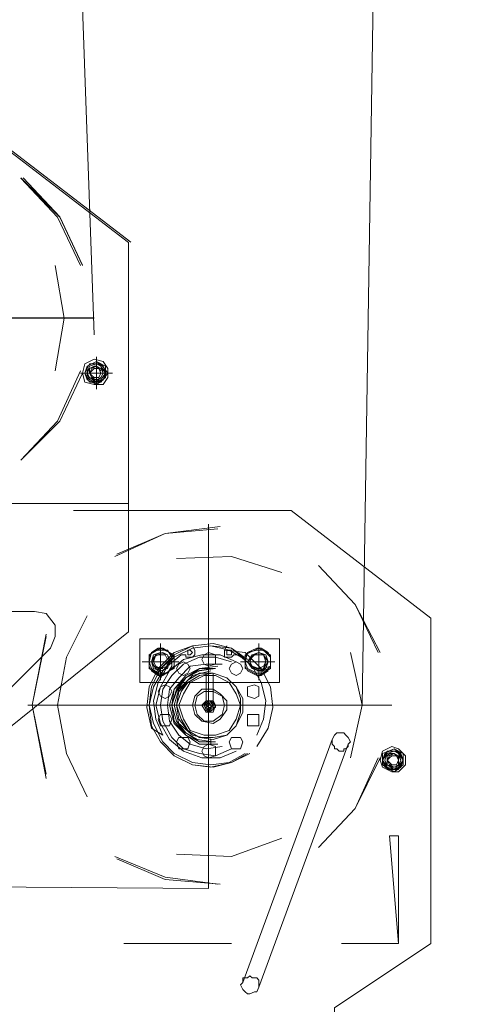
# Model space of a CAD drawing. Units: inches. Extents: x -16436 to 1244871, y -19211 to 477594.
# Drawn here: x 311815 to 312222, y 232556 to 233467 of the extents above; entities that cross this region are included whole.
import ezdxf

# ---------------------------------------------------------------- set-up
doc = ezdxf.new("R2010")
doc.units = ezdxf.units.IN
doc.header["$LTSCALE"] = 200
doc.header["$MEASUREMENT"] = 0
doc.layers.get('0').update_dxf_attribs({"lineweight": 18})
doc.layers.add('1轮廓实线层', color=7, linetype='Continuous', lineweight=18)
doc.styles.add('图内文字', font='txt', dxfattribs={"width": 0.7})
doc.dimstyles.new('1000', dxfattribs={"dimscale": 1000, "dimtxt": 2, "dimasz": 1.5, "dimexe": 1, "dimexo": 2, "dimgap": 0.65, "dimtad": 1, "dimdec": 0, "dimzin": 0, "dimdsep": 46, "dimtxsty": '图内文字', "dimblk": 'OBLIQUE', "dimcen": 0, "dimdle": 3, "dimclrd": 256, "dimclre": 256, "dimclrt": 4, "dimadec": 0, "dimazin": 3, "dimtfac": 1, "dimtdec": 0, "dimtmove": 1, "dimatfit": 3, "dimfxl": 1, "dimtolj": 1, "dimarcsym": 1})

# ---------------------------------------------------------------- blocks, each defined once
blk = doc.blocks.new('A$C71C93091')
at = {"color": 7, "lineweight": 0}
for points in [[(-2924.65, 9170.77), (-2884.38, 8036.94)], [(-2988.23, 8234.76), (-2988.23, 8226.28), (-2852.59, 8122.43), (-2852.59, 7762.15), (-3003.07, 7641.35), (-3102.67, 7641.35), (-3253.14, 7762.15), (-3253.14, 8122.43), (-3117.51, 8226.28), (-2988.23, 8234.76), (-3117.51, 8234.76), (-3117.51, 8226.28)], [(-2986.11, 8226.54), (-2850.48, 8122.7)], [(-2952.2, 8182.04), (-2916.17, 8146.01), (-2894.98, 8101.5), (-2916.17, 8146.01), (-2950.08, 8182.04), (-2916.17, 8146.01), (-2894.98, 8101.5)], [(-2952.2, 8181.77), (-2916.17, 8145.74), (-2894.98, 8101.24), (-2916.17, 8145.74), (-2952.2, 8181.77), (-2918.29, 8145.74), (-2897.1, 8101.24)], [(-2920.41, 8101.24), (-2911.94, 8052.49), (-2920.41, 8003.75)], [(-3221.35, 8052.49), (-2884.38, 8052.49)], [(-3219.24, 8052.76), (-2884.38, 8052.76)], [(-2882.26, 7986.8), (-2882.26, 8001.63), (-2882.26, 8016.47)], [(-2888.62, 8010.11), (-2892.86, 8001.63)], [(-2878.03, 8010.11), (-2888.62, 8010.11)], [(-2880.15, 7995.27), (-2884.38, 7995.27), (-2886.5, 7997.39), (-2888.62, 8001.63), (-2888.62, 8005.87), (-2884.38, 8007.99), (-2882.26, 8007.99), (-2878.03, 8005.87), (-2875.91, 8003.75)], [(-2882.26, 7997.39), (-2884.38, 7997.39), (-2886.5, 7999.51), (-2888.62, 8001.63), (-2886.5, 8003.75), (-2884.38, 8005.87), (-2882.26, 8005.87), (-2880.15, 8005.87), (-2878.03, 8003.75)], [(-2871.67, 8001.63), (-2878.03, 8010.11)], [(-2897.1, 8003.75), (-2918.29, 7957.13), (-2952.2, 7921.1), (-2916.17, 7957.13), (-2894.98, 8001.63), (-2916.17, 7957.13), (-2952.2, 7921.1)], [(-2867.43, 8001.63), (-2882.26, 8001.63), (-2897.1, 8001.63)], [(-2892.86, 8001.63), (-2888.62, 7993.15)], [(-2878.03, 7993.15), (-2871.67, 8001.63)], [(-2888.62, 7993.15), (-2878.03, 7993.15)], [(-2852.59, 7880.83), (-3049.69, 7880.83)], [(-2903.46, 7874.47), (-2852.59, 7874.47), (-2702.12, 7874.47), (-2572.85, 7774.86), (-2572.85, 7473.92), (-2661.86, 7414.58), (-2661.86, 7077.61)], [(-3327.32, 7529.02), (-2778.42, 7524.79), (-2778.42, 7861.76)], [(-2865.31, 7832.09), (-2818.69, 7853.28), (-2769.94, 7857.52)], [(-2808.09, 7829.97), (-2757.23, 7832.09), (-2710.6, 7817.25)], [(-2676.69, 7823.61), (-2642.78, 7787.58), (-2619.47, 7743.08), (-2642.78, 7787.58), (-2676.69, 7823.61), (-2642.78, 7787.58), (-2621.59, 7743.08)], [(-2890.74, 7609.56), (-2909.82, 7649.83), (-2918.29, 7694.33), (-2909.82, 7738.84), (-2890.74, 7776.98)], [(-2928.89, 7757.91), (-2941.61, 7694.33), (-2928.89, 7630.75), (-2941.61, 7694.33), (-2928.89, 7760.03), (-2941.61, 7694.33), (-2928.89, 7626.51)], [(-2822.92, 7717.64), (-2822.92, 7734.6), (-2822.92, 7751.55)], [(-2731.79, 7717.64), (-2731.79, 7734.6), (-2731.79, 7751.55)], [(-2740.27, 7649.83), (-2757.23, 7641.35), (-2774.18, 7637.11), (-2793.25, 7639.23), (-2810.21, 7647.71), (-2822.92, 7660.42), (-2831.4, 7675.26), (-2833.52, 7694.33), (-2831.4, 7711.29), (-2822.92, 7728.24), (-2810.21, 7738.84), (-2793.25, 7747.31), (-2776.3, 7749.43), (-2757.23, 7747.31), (-2742.39, 7736.72)], [(-2757.23, 7641.35), (-2776.3, 7637.11), (-2793.25, 7639.23), (-2810.21, 7647.71), (-2822.92, 7660.42), (-2831.4, 7675.26), (-2833.52, 7694.33), (-2829.28, 7711.29), (-2820.8, 7726.12), (-2810.21, 7738.84), (-2793.25, 7747.31), (-2776.3, 7749.43), (-2759.34, 7745.19)], [(-2820.8, 7728.24), (-2825.04, 7728.24), (-2827.16, 7730.36), (-2829.28, 7734.6), (-2829.28, 7738.84), (-2825.04, 7740.96), (-2820.8, 7740.96), (-2818.69, 7740.96), (-2816.57, 7736.72)], [(-2752.99, 7651.94), (-2767.82, 7645.59), (-2784.78, 7645.59), (-2801.73, 7651.94), (-2814.45, 7662.54), (-2822.92, 7677.38), (-2827.16, 7694.33), (-2822.92, 7711.29), (-2814.45, 7726.12), (-2801.73, 7736.72), (-2784.78, 7740.96), (-2767.82, 7740.96), (-2752.99, 7734.6)], [(-2761.46, 7749.43), (-2763.58, 7745.19)], [(-2733.91, 7656.18), (-2723.32, 7673.14), (-2719.08, 7692.21), (-2721.2, 7711.29), (-2729.67, 7728.24), (-2744.51, 7743.08), (-2763.58, 7745.19), (-2763.58, 7743.08), (-2763.58, 7740.96), (-2763.58, 7738.84), (-2761.46, 7738.84), (-2759.34, 7738.84), (-2757.23, 7738.84), (-2755.11, 7740.96), (-2752.99, 7740.96), (-2750.87, 7740.96), (-2738.15, 7730.36), (-2729.67, 7715.52), (-2725.44, 7698.57), (-2727.56, 7681.62), (-2733.91, 7666.78)], [(-2759.34, 7745.19), (-2744.51, 7736.72)], [(-2731.79, 7726.12), (-2721.2, 7728.24), (-2731.79, 7721.88), (-2744.51, 7728.24), (-2744.51, 7740.96), (-2731.79, 7747.31), (-2721.2, 7740.96), (-2721.2, 7728.24)], [(-2729.67, 7728.24), (-2733.91, 7728.24), (-2738.15, 7730.36), (-2740.27, 7734.6), (-2738.15, 7738.84), (-2736.03, 7740.96), (-2731.79, 7740.96), (-2727.56, 7740.96), (-2725.44, 7736.72), (-2727.56, 7740.96), (-2731.79, 7743.08), (-2736.03, 7740.96), (-2740.27, 7738.84), (-2740.27, 7734.6), (-2738.15, 7730.36), (-2736.03, 7728.24), (-2729.67, 7726.12), (-2729.67, 7721.88)], [(-2647.02, 7743.08), (-2636.42, 7694.33), (-2647.02, 7645.59)], [(-2805.97, 7734.6), (-2822.92, 7734.6), (-2839.88, 7734.6)], [(-2757.23, 7654.06), (-2772.06, 7647.71), (-2786.9, 7649.83), (-2801.73, 7654.06), (-2812.33, 7664.66), (-2820.8, 7679.5), (-2822.92, 7694.33), (-2820.8, 7709.17), (-2812.33, 7721.88), (-2801.73, 7732.48), (-2786.9, 7738.84), (-2772.06, 7738.84), (-2757.23, 7734.6)], [(-2716.96, 7734.6), (-2731.79, 7734.6), (-2748.75, 7734.6)], [(-2825.04, 7721.88), (-2825.04, 7726.12)], [(-2822.92, 7721.88), (-2822.92, 7726.12)], [(-2769.94, 7658.3), (-2786.9, 7658.3), (-2799.61, 7666.78), (-2810.21, 7677.38), (-2814.45, 7694.33), (-2810.21, 7709.17), (-2799.61, 7721.88), (-2786.9, 7728.24), (-2769.94, 7730.36)], [(-2780.54, 7724), (-2780.54, 7696.45)], [(-2774.18, 7724), (-2774.18, 7696.45)], [(-2780.54, 7698.57), (-2784.78, 7694.33)], [(-2774.18, 7698.57), (-2780.54, 7698.57)], [(-2772.06, 7694.33), (-2774.18, 7698.57)], [(-2945.84, 7694.33), (-2608.87, 7694.33)], [(-2784.78, 7694.33), (-2780.54, 7687.97)], [(-2780.54, 7687.97), (-2774.18, 7687.97)], [(-2774.18, 7687.97), (-2772.06, 7694.33)], [(-2778.42, 7658.3), (-2778.42, 7662.54)], [(-2776.3, 7658.3), (-2776.3, 7662.54)], [(-2663.98, 7662.54), (-2746.63, 7437.89)], [(-2742.39, 7649.83), (-2757.23, 7641.35)], [(-2649.14, 7658.3), (-2731.79, 7433.66)], [(-2613.11, 7651.94), (-2617.35, 7643.47)], [(-2602.52, 7651.94), (-2613.11, 7651.94)], [(-2606.75, 7639.23), (-2608.87, 7639.23), (-2610.99, 7641.35), (-2613.11, 7643.47), (-2610.99, 7645.59), (-2608.87, 7647.71), (-2606.75, 7647.71), (-2604.64, 7647.71), (-2602.52, 7645.59), (-2604.64, 7647.71), (-2606.75, 7649.83), (-2610.99, 7649.83), (-2613.11, 7647.71), (-2613.11, 7643.47), (-2613.11, 7639.23), (-2608.87, 7637.11), (-2606.75, 7637.11)], [(-2598.28, 7643.47), (-2602.52, 7651.94)], [(-2621.59, 7645.59), (-2642.78, 7598.96), (-2676.69, 7562.93), (-2642.78, 7598.96), (-2619.47, 7645.59), (-2642.78, 7598.96), (-2676.69, 7562.93)], [(-2617.35, 7643.47), (-2613.11, 7634.99)], [(-2602.52, 7634.99), (-2598.28, 7643.47)], [(-2613.11, 7634.99), (-2602.52, 7634.99)], [(-2710.6, 7571.41), (-2757.23, 7554.46), (-2808.09, 7556.58)], [(-2602.52, 7473.92), (-2602.52, 7573.53), (-2610.99, 7573.53), (-2602.52, 7473.92), (-2655.5, 7473.92)], [(-2769.94, 7529.02), (-2818.69, 7535.38), (-2865.31, 7554.46)], [(-2757.23, 7473.92), (-2856.83, 7473.92)]]:
    blk.add_lwpolyline(points, dxfattribs=at)
for points in [[(-2894.98, 8001.63), (-2892.86, 8010.11), (-2884.38, 8014.35), (-2875.91, 8012.23), (-2871.67, 8005.87), (-2871.67, 7997.39), (-2875.91, 7991.03), (-2884.38, 7991.03), (-2892.86, 7993.15)], [(-2892.86, 8001.63), (-2890.74, 8007.99), (-2882.26, 8012.23), (-2875.91, 8007.99), (-2873.79, 8001.63), (-2875.91, 7995.27), (-2882.26, 7991.03), (-2890.74, 7995.27)], [(-2873.79, 8007.99), (-2882.26, 8012.23), (-2890.74, 8007.99), (-2890.74, 7997.39), (-2882.26, 7991.03), (-2873.79, 7997.39)], [(-2890.74, 8001.63), (-2888.62, 8007.99), (-2882.26, 8010.11), (-2875.91, 8007.99), (-2873.79, 8001.63), (-2875.91, 7995.27), (-2882.26, 7993.15), (-2888.62, 7995.27), (-2890.74, 8001.63), (-2888.62, 8007.99), (-2882.26, 8010.11), (-2875.91, 8007.99), (-2873.79, 8001.63), (-2875.91, 7995.27), (-2882.26, 7993.15), (-2888.62, 7995.27), (-2890.74, 8001.63), (-2888.62, 8007.99), (-2882.26, 8010.11), (-2878.03, 8007.99), (-2873.79, 8001.63), (-2878.03, 7995.27), (-2882.26, 7993.15), (-2888.62, 7995.27), (-2890.74, 8001.63), (-2888.62, 8007.99), (-2882.26, 8010.11), (-2878.03, 8007.99), (-2875.91, 8001.63), (-2878.03, 7997.39), (-2882.26, 7993.15), (-2888.62, 7997.39), (-2890.74, 8001.63), (-2888.62, 8005.87), (-2882.26, 8007.99), (-2878.03, 8005.87), (-2875.91, 8001.63), (-2878.03, 7997.39), (-2882.26, 7995.27), (-2888.62, 7997.39)], [(-2888.62, 8001.63), (-2886.5, 8005.87), (-2882.26, 8007.99), (-2878.03, 8005.87), (-2875.91, 8001.63), (-2878.03, 7997.39), (-2882.26, 7995.27), (-2886.5, 7997.39), (-2888.62, 8001.63), (-2886.5, 8005.87), (-2882.26, 8007.99), (-2878.03, 8005.87), (-2875.91, 8001.63), (-2878.03, 7997.39), (-2882.26, 7995.27), (-2886.5, 7997.39)], [(-2882.26, 7995.27), (-2886.5, 7997.39), (-2888.62, 8001.63), (-2886.5, 8005.87), (-2882.26, 8007.99), (-2880.15, 8005.87), (-2878.03, 8001.63), (-2880.15, 7997.39), (-2882.26, 7997.39), (-2886.5, 7997.39), (-2888.62, 8001.63), (-2886.5, 8005.87), (-2882.26, 8007.99), (-2878.03, 8005.87), (-2875.91, 8001.63), (-2878.03, 7997.39)], [(-2767.82, 7859.64), (-2818.69, 7853.28), (-2863.19, 7834.21), (-2818.69, 7853.28)], [(-3166.25, 7781.22), (-2939.49, 7781.22), (-2928.89, 7779.1), (-2920.41, 7768.51), (-2920.41, 7757.91), (-2924.65, 7747.31), (-2998.83, 7673.14), (-3011.54, 7664.66), (-3028.5, 7662.54), (-3077.24, 7662.54), (-3092.08, 7664.66), (-3106.91, 7673.14), (-3181.09, 7747.31), (-3185.33, 7757.91), (-3185.33, 7768.51), (-3176.85, 7779.1)], [(-2755.11, 7715.52), (-2799.61, 7715.52), (-2842, 7715.52), (-2842, 7755.79), (-2712.72, 7755.79), (-2712.72, 7715.52)], [(-2759.34, 7745.19), (-2776.3, 7749.43), (-2793.25, 7747.31), (-2810.21, 7738.84), (-2820.8, 7726.12), (-2829.28, 7711.29), (-2833.52, 7694.33), (-2829.28, 7677.38), (-2820.8, 7660.42), (-2810.21, 7649.83), (-2793.25, 7641.35), (-2776.3, 7639.23), (-2759.34, 7641.35), (-2744.51, 7649.83), (-2759.34, 7641.35), (-2776.3, 7639.23), (-2793.25, 7641.35), (-2810.21, 7649.83), (-2820.8, 7660.42), (-2829.28, 7677.38), (-2833.52, 7694.33), (-2831.4, 7711.29), (-2822.92, 7728.24), (-2810.21, 7740.96), (-2793.25, 7749.43), (-2774.18, 7751.55), (-2757.23, 7747.31), (-2744.51, 7736.72)], [(-2791.13, 7745.19), (-2793.25, 7749.43), (-2810.21, 7743.08), (-2825.04, 7728.24), (-2833.52, 7711.29), (-2835.64, 7692.21), (-2831.4, 7673.14), (-2820.8, 7666.78), (-2827.16, 7681.62), (-2829.28, 7698.57), (-2825.04, 7715.52), (-2816.57, 7730.36), (-2803.85, 7740.96), (-2801.73, 7740.96), (-2799.61, 7740.96), (-2799.61, 7738.84), (-2797.49, 7738.84), (-2795.37, 7738.84), (-2793.25, 7738.84), (-2791.13, 7740.96), (-2791.13, 7743.08)], [(-2810.21, 7728.24), (-2822.92, 7721.88), (-2833.52, 7728.24), (-2833.52, 7740.96), (-2822.92, 7747.31), (-2810.21, 7740.96)], [(-2814.45, 7743.08), (-2810.21, 7738.84), (-2810.21, 7730.36), (-2814.45, 7726.12), (-2820.8, 7721.88), (-2814.45, 7736.72), (-2816.57, 7740.96), (-2820.8, 7743.08), (-2825.04, 7740.96), (-2829.28, 7738.84), (-2831.4, 7734.6), (-2829.28, 7730.36), (-2825.04, 7728.24), (-2820.8, 7721.88), (-2825.04, 7721.88), (-2831.4, 7726.12), (-2833.52, 7730.36), (-2833.52, 7738.84), (-2831.4, 7743.08), (-2825.04, 7747.31), (-2820.8, 7747.31)], [(-2833.52, 7734.6), (-2831.4, 7743.08), (-2825.04, 7745.19), (-2816.57, 7745.19), (-2812.33, 7738.84), (-2812.33, 7730.36), (-2816.57, 7724), (-2825.04, 7724), (-2831.4, 7728.24)], [(-2831.4, 7734.6), (-2829.28, 7740.96), (-2822.92, 7743.08), (-2816.57, 7740.96), (-2814.45, 7734.6), (-2816.57, 7728.24), (-2822.92, 7726.12), (-2829.28, 7728.24), (-2831.4, 7734.6), (-2829.28, 7740.96), (-2822.92, 7743.08), (-2816.57, 7740.96), (-2814.45, 7734.6), (-2816.57, 7728.24), (-2822.92, 7726.12), (-2829.28, 7728.24), (-2831.4, 7734.6), (-2827.16, 7740.96), (-2822.92, 7743.08), (-2816.57, 7740.96), (-2814.45, 7734.6), (-2816.57, 7728.24), (-2822.92, 7726.12), (-2827.16, 7728.24)], [(-2829.28, 7734.6), (-2827.16, 7740.96), (-2822.92, 7743.08), (-2816.57, 7740.96), (-2814.45, 7734.6), (-2816.57, 7730.36), (-2822.92, 7728.24), (-2827.16, 7730.36)], [(-2793.25, 7743.08), (-2795.37, 7740.96), (-2797.49, 7740.96), (-2797.49, 7743.08), (-2797.49, 7745.19), (-2795.37, 7745.19)], [(-2784.78, 7736.72), (-2782.66, 7740.96), (-2778.42, 7743.08), (-2772.06, 7740.96), (-2772.06, 7736.72), (-2772.06, 7732.48), (-2778.42, 7730.36), (-2782.66, 7732.48)], [(-2761.46, 7743.08), (-2761.46, 7745.19), (-2759.34, 7745.19), (-2757.23, 7745.19), (-2757.23, 7743.08), (-2757.23, 7740.96), (-2759.34, 7740.96), (-2761.46, 7740.96)], [(-2723.32, 7743.08), (-2721.2, 7738.84), (-2721.2, 7730.36), (-2733.91, 7726.12), (-2723.32, 7726.12), (-2729.67, 7721.88), (-2733.91, 7721.88), (-2742.39, 7726.12), (-2744.51, 7730.36), (-2744.51, 7738.84), (-2742.39, 7743.08), (-2733.91, 7747.31), (-2729.67, 7747.31)], [(-2744.51, 7734.6), (-2742.39, 7743.08), (-2733.91, 7745.19), (-2727.56, 7745.19), (-2721.2, 7738.84), (-2721.2, 7730.36), (-2727.56, 7724), (-2733.91, 7724), (-2742.39, 7728.24)], [(-2742.39, 7734.6), (-2738.15, 7740.96), (-2731.79, 7743.08), (-2725.44, 7740.96), (-2723.32, 7734.6), (-2725.44, 7728.24), (-2731.79, 7726.12), (-2738.15, 7728.24)], [(-2740.27, 7734.6), (-2738.15, 7740.96), (-2731.79, 7743.08), (-2727.56, 7740.96), (-2723.32, 7734.6), (-2727.56, 7728.24), (-2731.79, 7726.12), (-2738.15, 7728.24), (-2740.27, 7734.6), (-2738.15, 7740.96), (-2731.79, 7743.08), (-2727.56, 7740.96), (-2725.44, 7734.6), (-2727.56, 7728.24), (-2731.79, 7726.12), (-2738.15, 7728.24)], [(-2740.27, 7734.6), (-2738.15, 7740.96), (-2731.79, 7743.08), (-2727.56, 7740.96), (-2725.44, 7734.6), (-2727.56, 7730.36), (-2731.79, 7728.24), (-2738.15, 7730.36)], [(-2765.7, 7732.48), (-2780.54, 7732.48), (-2795.37, 7730.36), (-2805.97, 7719.76), (-2814.45, 7709.17), (-2816.57, 7694.33), (-2814.45, 7679.5), (-2805.97, 7666.78), (-2795.37, 7658.3), (-2780.54, 7654.06), (-2765.7, 7656.18), (-2780.54, 7654.06), (-2795.37, 7658.3), (-2805.97, 7666.78), (-2814.45, 7679.5), (-2816.57, 7694.33), (-2814.45, 7709.17), (-2805.97, 7719.76), (-2795.37, 7730.36), (-2780.54, 7732.48)], [(-2808.09, 7728.24), (-2805.97, 7732.48), (-2801.73, 7734.6), (-2797.49, 7732.48), (-2795.37, 7728.24), (-2797.49, 7724), (-2801.73, 7721.88), (-2805.97, 7724)], [(-2759.34, 7728.24), (-2757.23, 7732.48), (-2752.99, 7734.6), (-2748.75, 7732.48), (-2746.63, 7728.24), (-2748.75, 7724), (-2752.99, 7721.88), (-2757.23, 7724)], [(-2772.06, 7728.24), (-2786.9, 7728.24), (-2799.61, 7719.76), (-2810.21, 7709.17), (-2812.33, 7694.33), (-2810.21, 7679.5), (-2799.61, 7666.78), (-2786.9, 7660.42), (-2772.06, 7660.42), (-2786.9, 7660.42), (-2799.61, 7666.78), (-2808.09, 7679.5), (-2812.33, 7694.33), (-2808.09, 7707.05), (-2799.61, 7719.76), (-2786.9, 7726.12), (-2774.18, 7728.24), (-2789.02, 7726.12), (-2799.61, 7719.76), (-2808.09, 7707.05), (-2812.33, 7694.33), (-2808.09, 7679.5), (-2799.61, 7668.9), (-2786.9, 7660.42), (-2774.18, 7660.42), (-2789.02, 7662.54), (-2799.61, 7668.9), (-2808.09, 7679.5), (-2812.33, 7694.33), (-2808.09, 7709.17), (-2799.61, 7719.76), (-2786.9, 7726.12)], [(-2776.3, 7726.12), (-2793.25, 7721.88), (-2805.97, 7709.17), (-2810.21, 7694.33), (-2805.97, 7677.38), (-2793.25, 7666.78), (-2776.3, 7662.54), (-2793.25, 7666.78), (-2805.97, 7677.38), (-2810.21, 7694.33), (-2805.97, 7709.17), (-2793.25, 7721.88)], [(-2761.46, 7719.76), (-2752.99, 7711.29), (-2748.75, 7700.69), (-2748.75, 7687.97), (-2752.99, 7675.26), (-2761.46, 7666.78), (-2774.18, 7664.66), (-2786.9, 7664.66), (-2797.49, 7671.02), (-2803.85, 7681.62), (-2808.09, 7694.33), (-2803.85, 7707.05), (-2797.49, 7715.52), (-2786.9, 7721.88), (-2774.18, 7724), (-2761.46, 7719.76), (-2752.99, 7711.29), (-2748.75, 7700.69), (-2748.75, 7687.97), (-2752.99, 7675.26), (-2761.46, 7666.78), (-2774.18, 7664.66), (-2786.9, 7664.66), (-2797.49, 7671.02), (-2803.85, 7681.62), (-2808.09, 7694.33), (-2805.97, 7707.05), (-2797.49, 7717.64), (-2786.9, 7724), (-2774.18, 7724), (-2761.46, 7719.76), (-2752.99, 7711.29), (-2746.63, 7700.69), (-2746.63, 7687.97), (-2752.99, 7675.26), (-2761.46, 7666.78), (-2774.18, 7662.54), (-2786.9, 7664.66), (-2797.49, 7671.02), (-2805.97, 7681.62), (-2808.09, 7694.33), (-2805.97, 7707.05), (-2797.49, 7715.52), (-2786.9, 7721.88), (-2774.18, 7724), (-2761.46, 7719.76), (-2752.99, 7711.29), (-2748.75, 7700.69), (-2748.75, 7687.97), (-2752.99, 7675.26), (-2761.46, 7666.78), (-2774.18, 7664.66), (-2786.9, 7664.66), (-2797.49, 7671.02), (-2805.97, 7681.62), (-2808.09, 7694.33), (-2805.97, 7707.05), (-2797.49, 7715.52), (-2786.9, 7721.88), (-2774.18, 7724), (-2761.46, 7719.76), (-2752.99, 7711.29), (-2748.75, 7700.69), (-2748.75, 7687.97), (-2752.99, 7675.26), (-2761.46, 7666.78), (-2774.18, 7664.66), (-2786.9, 7664.66), (-2797.49, 7671.02), (-2805.97, 7681.62), (-2808.09, 7694.33), (-2803.85, 7707.05), (-2797.49, 7715.52), (-2786.9, 7721.88), (-2774.18, 7724), (-2761.46, 7719.76), (-2752.99, 7711.29), (-2748.75, 7700.69), (-2748.75, 7687.97), (-2752.99, 7675.26), (-2761.46, 7666.78), (-2774.18, 7664.66), (-2786.9, 7664.66), (-2797.49, 7671.02), (-2803.85, 7681.62), (-2808.09, 7694.33), (-2803.85, 7707.05), (-2797.49, 7715.52), (-2786.9, 7721.88), (-2774.18, 7724), (-2761.46, 7719.76), (-2752.99, 7711.29), (-2748.75, 7700.69), (-2748.75, 7687.97), (-2752.99, 7675.26), (-2761.46, 7666.78), (-2774.18, 7664.66), (-2786.9, 7664.66), (-2797.49, 7671.02), (-2803.85, 7681.62), (-2808.09, 7694.33), (-2803.85, 7707.05), (-2797.49, 7715.52), (-2786.9, 7721.88), (-2774.18, 7724)], [(-2805.97, 7694.33), (-2801.73, 7704.93), (-2795.37, 7715.52), (-2782.66, 7721.88), (-2772.06, 7721.88), (-2759.34, 7715.52), (-2752.99, 7704.93), (-2748.75, 7694.33), (-2752.99, 7681.62), (-2759.34, 7671.02), (-2772.06, 7666.78), (-2782.66, 7666.78), (-2795.37, 7671.02), (-2801.73, 7681.62)], [(-2825.04, 7707.05), (-2822.92, 7711.29), (-2818.69, 7713.4), (-2814.45, 7711.29), (-2812.33, 7707.05), (-2814.45, 7702.81), (-2818.69, 7700.69), (-2822.92, 7702.81)], [(-2793.25, 7694.33), (-2791.13, 7702.81), (-2784.78, 7709.17), (-2774.18, 7709.17), (-2767.82, 7704.93), (-2761.46, 7698.57), (-2761.46, 7690.09), (-2767.82, 7681.62), (-2774.18, 7677.38), (-2784.78, 7679.5), (-2791.13, 7685.85)], [(-2791.13, 7694.33), (-2789.02, 7702.81), (-2782.66, 7707.05), (-2774.18, 7707.05), (-2765.7, 7702.81), (-2763.58, 7694.33), (-2765.7, 7685.85), (-2774.18, 7679.5), (-2782.66, 7679.5), (-2789.02, 7685.85)], [(-2742.39, 7707.05), (-2742.39, 7711.29), (-2736.03, 7713.4), (-2731.79, 7711.29), (-2731.79, 7707.05), (-2731.79, 7702.81), (-2736.03, 7700.69), (-2742.39, 7702.81)], [(-2782.66, 7694.33), (-2780.54, 7698.57), (-2778.42, 7698.57), (-2774.18, 7698.57), (-2772.06, 7694.33), (-2774.18, 7690.09), (-2778.42, 7687.97), (-2780.54, 7690.09)], [(-2772.06, 7694.33), (-2772.06, 7692.21), (-2774.18, 7692.21), (-2774.18, 7690.09), (-2776.3, 7690.09), (-2776.3, 7687.97), (-2778.42, 7690.09), (-2780.54, 7690.09), (-2782.66, 7694.33), (-2782.66, 7696.45), (-2780.54, 7698.57), (-2776.3, 7698.57), (-2774.18, 7698.57)], [(-2782.66, 7694.33), (-2780.54, 7696.45), (-2778.42, 7698.57), (-2774.18, 7696.45), (-2772.06, 7694.33), (-2774.18, 7690.09), (-2778.42, 7690.09), (-2780.54, 7690.09)], [(-2776.3, 7690.09), (-2778.42, 7690.09), (-2780.54, 7690.09), (-2782.66, 7694.33), (-2780.54, 7696.45), (-2778.42, 7698.57), (-2776.3, 7698.57), (-2774.18, 7696.45), (-2774.18, 7694.33), (-2772.06, 7694.33), (-2772.06, 7692.21), (-2774.18, 7692.21), (-2774.18, 7690.09)], [(-2780.54, 7694.33), (-2780.54, 7696.45), (-2778.42, 7696.45), (-2774.18, 7696.45), (-2774.18, 7694.33), (-2774.18, 7692.21), (-2778.42, 7690.09), (-2780.54, 7692.21), (-2780.54, 7694.33), (-2780.54, 7696.45), (-2778.42, 7696.45), (-2776.3, 7696.45), (-2774.18, 7694.33), (-2776.3, 7692.21), (-2778.42, 7690.09), (-2780.54, 7692.21), (-2780.54, 7694.33), (-2778.42, 7696.45), (-2776.3, 7696.45), (-2774.18, 7694.33), (-2776.3, 7692.21), (-2778.42, 7692.21), (-2780.54, 7694.33), (-2778.42, 7694.33), (-2778.42, 7696.45), (-2776.3, 7694.33), (-2774.18, 7694.33), (-2776.3, 7692.21), (-2778.42, 7692.21)], [(-2778.42, 7694.33), (-2778.42, 7696.45), (-2776.3, 7694.33), (-2776.3, 7692.21), (-2778.42, 7692.21), (-2778.42, 7694.33), (-2776.3, 7694.33), (-2776.3, 7692.21), (-2778.42, 7692.21), (-2778.42, 7694.33), (-2776.3, 7694.33), (-2776.3, 7692.21), (-2778.42, 7692.21), (-2778.42, 7694.33), (-2776.3, 7694.33), (-2776.3, 7692.21), (-2778.42, 7692.21)], [(-2825.04, 7681.62), (-2822.92, 7685.85), (-2818.69, 7685.85), (-2814.45, 7685.85), (-2812.33, 7681.62), (-2814.45, 7675.26), (-2818.69, 7675.26), (-2822.92, 7675.26)], [(-2742.39, 7681.62), (-2742.39, 7685.85), (-2736.03, 7685.85), (-2731.79, 7685.85), (-2731.79, 7681.62), (-2731.79, 7675.26), (-2736.03, 7675.26), (-2742.39, 7675.26)], [(-2659.74, 7654.06), (-2661.86, 7654.06), (-2661.86, 7656.18), (-2663.98, 7658.3), (-2663.98, 7660.42), (-2663.98, 7662.54), (-2661.86, 7666.78), (-2659.74, 7668.9), (-2655.5, 7668.9), (-2653.38, 7668.9), (-2651.26, 7666.78), (-2649.14, 7664.66), (-2647.02, 7660.42), (-2649.14, 7658.3), (-2649.14, 7656.18), (-2651.26, 7654.06), (-2653.38, 7654.06), (-2653.38, 7651.94), (-2655.5, 7651.94), (-2657.62, 7651.94)], [(-2808.09, 7660.42), (-2805.97, 7664.66), (-2801.73, 7664.66), (-2797.49, 7664.66), (-2795.37, 7660.42), (-2797.49, 7654.06), (-2801.73, 7654.06), (-2805.97, 7654.06)], [(-2759.34, 7660.42), (-2757.23, 7664.66), (-2752.99, 7664.66), (-2748.75, 7664.66), (-2746.63, 7660.42), (-2748.75, 7654.06), (-2752.99, 7654.06), (-2757.23, 7654.06)], [(-2782.66, 7647.71), (-2784.78, 7651.94), (-2782.66, 7656.18), (-2778.42, 7658.3), (-2772.06, 7656.18), (-2772.06, 7651.94), (-2772.06, 7647.71), (-2778.42, 7645.59)], [(-2619.47, 7643.47), (-2617.35, 7651.94), (-2608.87, 7656.18), (-2602.52, 7654.06), (-2596.16, 7647.71), (-2596.16, 7639.23), (-2602.52, 7632.87), (-2608.87, 7632.87), (-2617.35, 7637.11)], [(-2606.75, 7632.87), (-2598.28, 7639.23), (-2598.28, 7649.83), (-2606.75, 7654.06), (-2617.35, 7649.83), (-2617.35, 7639.23)], [(-2617.35, 7643.47), (-2615.23, 7649.83), (-2606.75, 7654.06), (-2600.4, 7649.83), (-2598.28, 7643.47), (-2600.4, 7637.11), (-2606.75, 7632.87), (-2615.23, 7637.11), (-2617.35, 7643.47), (-2613.11, 7649.83), (-2606.75, 7651.94), (-2600.4, 7649.83), (-2598.28, 7643.47), (-2600.4, 7637.11), (-2606.75, 7634.99), (-2613.11, 7637.11), (-2617.35, 7643.47), (-2613.11, 7649.83), (-2606.75, 7651.94), (-2602.52, 7649.83), (-2598.28, 7643.47), (-2602.52, 7637.11), (-2606.75, 7634.99), (-2613.11, 7637.11)], [(-2615.23, 7643.47), (-2613.11, 7649.83), (-2606.75, 7651.94), (-2602.52, 7649.83), (-2600.4, 7643.47), (-2602.52, 7637.11), (-2606.75, 7634.99), (-2613.11, 7637.11), (-2615.23, 7643.47), (-2613.11, 7649.83), (-2606.75, 7651.94), (-2602.52, 7649.83), (-2600.4, 7643.47), (-2602.52, 7639.23), (-2606.75, 7634.99), (-2613.11, 7639.23)], [(-2613.11, 7643.47), (-2613.11, 7647.71), (-2606.75, 7649.83), (-2602.52, 7647.71), (-2600.4, 7643.47), (-2602.52, 7639.23), (-2606.75, 7637.11), (-2613.11, 7639.23), (-2613.11, 7643.47), (-2613.11, 7647.71), (-2606.75, 7649.83), (-2602.52, 7647.71), (-2600.4, 7643.47), (-2602.52, 7639.23), (-2606.75, 7637.11), (-2613.11, 7639.23), (-2613.11, 7643.47), (-2610.99, 7647.71), (-2606.75, 7649.83), (-2602.52, 7647.71), (-2600.4, 7643.47), (-2602.52, 7639.23), (-2606.75, 7637.11), (-2610.99, 7639.23)], [(-2613.11, 7643.47), (-2610.99, 7647.71), (-2606.75, 7649.83), (-2602.52, 7647.71), (-2602.52, 7643.47), (-2602.52, 7639.23), (-2606.75, 7637.11), (-2610.99, 7639.23), (-2613.11, 7643.47), (-2610.99, 7647.71), (-2606.75, 7649.83), (-2604.64, 7647.71), (-2602.52, 7643.47), (-2604.64, 7639.23), (-2606.75, 7639.23), (-2610.99, 7639.23)], [(-2863.19, 7552.34), (-2818.69, 7533.26), (-2767.82, 7529.02), (-2818.69, 7533.26)], [(-2746.63, 7437.89), (-2746.63, 7442.13), (-2742.39, 7442.13), (-2740.27, 7444.25), (-2738.15, 7442.13), (-2733.91, 7442.13), (-2731.79, 7440.01), (-2731.79, 7435.77), (-2731.79, 7433.66), (-2733.91, 7429.42), (-2736.03, 7429.42), (-2740.27, 7427.3), (-2742.39, 7427.3), (-2744.51, 7429.42), (-2746.63, 7431.54), (-2748.75, 7435.77)]]:
    blk.add_lwpolyline(points, close=True, dxfattribs=at)
at = {"layer": '1轮廓实线层', "ltscale": 100}
blk.add_line((-2614.64, 9055.05), (-2636.42, 7694.33), dxfattribs=at)
blk = doc.blocks.new('*X712')
for p, q in [((299175.36, 231256.79), (297675.36, 232756.79)), ((298425.36, 193541.14), (298425.36, 232006.79)), ((297675.36, 194291.14), (299175.36, 192791.14))]:
    blk.add_line(p, q)
at = {"linetype": 'Continuous'}
for p, q in [((309719.41, 232006.79), (297425.36, 232006.79)), ((313634.84, 193541.14), (297425.36, 193541.14))]:
    blk.add_line(p, q, dxfattribs=at)
at = {"color": 4, "insert": (296775.36, 215834.55), "char_height": 2000, "width": 9667.0391, "attachment_point": 5, "rotation": 90, "style": '图内文字'}
blk.add_mtext('40000', dxfattribs=at)
blk = doc.blocks.new('_Oblique')
at = {"color": 0, "linetype": 'ByBlock', "lineweight": -2}
blk.add_line((-0.5, -0.5), (0.5, 0.5), dxfattribs=at)

msp = doc.modelspace()

# ---------------------------------------------------------------- block references
at = {"layer": '1轮廓实线层', "ltscale": 100}
msp.add_blockref('A$C71C93091', (314768.042, 225138.727), dxfattribs=at)

# ---------------------------------------------------------------- dimensions: what is measured, and where the dimension line sits
dim = msp.add_linear_dim(base=(298425.356, 232006.791), p1=(315634.839, 193541.145), p2=(311719.411, 232006.791), angle=90, text='40000', dimstyle='1000', override={"dimsah": 1})
dim.commit()
dim.dimension.update_dxf_attribs({"geometry": '*X712', "text_midpoint": (296775.356, 215834.551), "dimtype": 160})

doc.saveas('drawing.dxf')
